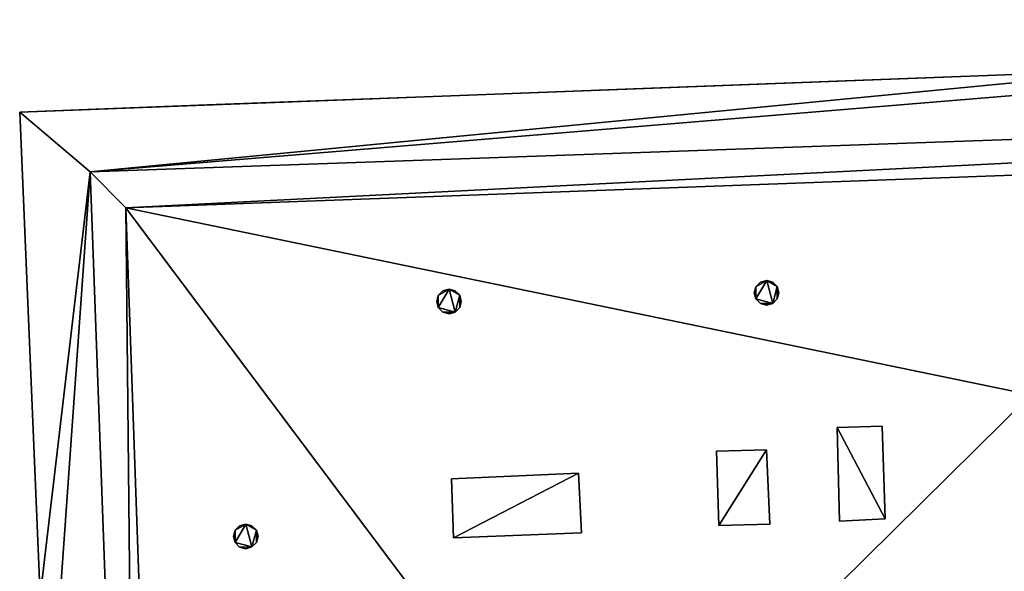
# Model space of a CAD drawing. Units: metres. Extents: x 71246 to 71886, y 348485 to 349008.
# Drawn here: x 71479 to 71489, y 349002 to 349007 of the extents above; entities that cross this region are included whole.
import ezdxf

# ---------------------------------------------------------------- set-up
doc = ezdxf.new("R2010")
doc.units = ezdxf.units.M
for name, color, linetype in [('BreakBottoms', 214, 'Continuous'), ('BreakTops', 212, 'Continuous'), ('FacadeFaces', 250, 'Continuous'), ('OuterEaves', 4, 'Continuous'), ('OuterWalls', 4, 'Continuous'), ('RoofFaces', 250, 'Continuous'), ('RoofLines', 2, 'Continuous'), ('TerrainIntersection', 106, 'Continuous'), ('VerticalRoofFaces', 43, 'Continuous')]:
    doc.layers.add(name, color=color, linetype=linetype)

msp = doc.modelspace()

# ---------------------------------------------------------------- linework, layer by layer
at = {"layer": 'BreakBottoms'}
for points in [[(71503.14, 349006.47, 302.555), (71503.645, 348993.679, 302.555), (71480.352, 348992.811, 302.555), (71479.882, 349005.655, 302.555)], [(71479.882, 349005.655, 302.555), (71503.14, 349006.47, 302.555)], [(71502.831, 349006.143, 302.555), (71480.224, 349005.308, 302.555), (71480.652, 348993.144, 302.555), (71503.299, 348993.971, 302.555)]]:
    msp.add_polyline3d(points, dxfattribs=at)
at = {"layer": 'BreakTops'}
for points in [[(71503.14, 349006.47, 302.951), (71503.645, 348993.679, 302.951), (71480.352, 348992.811, 302.951), (71479.882, 349005.655, 302.951)], [(71479.882, 349005.655, 302.951), (71503.14, 349006.47, 302.951)], [(71502.831, 349006.143, 302.951), (71480.224, 349005.308, 302.951), (71480.652, 348993.144, 302.951), (71503.299, 348993.971, 302.951)]]:
    msp.add_polyline3d(points, dxfattribs=at)
at = {"layer": 'FacadeFaces'}
for points in [[(71479.208, 349006.226, 302.951), (71490.065, 349006.635, 302.951), (71490.065, 349006.635, 278.014), (71479.208, 349006.226, 302.951)], [(71479.208, 349006.226, 302.951), (71490.065, 349006.635, 278.014), (71479.208, 349006.226, 278.014), (71479.208, 349006.226, 302.951)], [(71479.403, 349001.588, 302.951), (71479.208, 349006.226, 302.951), (71479.208, 349006.226, 278.014), (71479.403, 349001.588, 302.951)], [(71479.403, 349001.588, 302.951), (71479.208, 349006.226, 278.014), (71479.403, 349001.588, 278.014), (71479.403, 349001.588, 302.951)], [(71486.251, 349004.554, 303.581), (71486.295, 349004.598, 303.581), (71486.295, 349004.598, 303.124), (71486.251, 349004.554, 303.581)], [(71486.251, 349004.554, 303.581), (71486.295, 349004.598, 303.124), (71486.251, 349004.554, 303.132), (71486.251, 349004.554, 303.581)], [(71486.295, 349004.598, 303.581), (71486.355, 349004.613, 303.581), (71486.355, 349004.613, 303.121), (71486.295, 349004.598, 303.581)], [(71486.295, 349004.598, 303.581), (71486.355, 349004.613, 303.121), (71486.295, 349004.598, 303.124), (71486.295, 349004.598, 303.581)], [(71486.355, 349004.613, 303.581), (71486.413, 349004.598, 303.581), (71486.413, 349004.598, 303.125), (71486.355, 349004.613, 303.581)], [(71486.355, 349004.613, 303.581), (71486.413, 349004.598, 303.125), (71486.355, 349004.613, 303.121), (71486.355, 349004.613, 303.581)], [(71486.413, 349004.598, 303.581), (71486.456, 349004.555, 303.581), (71486.456, 349004.555, 303.133), (71486.413, 349004.598, 303.581)], [(71486.413, 349004.598, 303.581), (71486.456, 349004.555, 303.133), (71486.413, 349004.598, 303.125), (71486.413, 349004.598, 303.581)], [(71483.213, 349004.471, 303.581), (71483.257, 349004.515, 303.581), (71483.257, 349004.515, 303.117), (71483.213, 349004.471, 303.581)], [(71483.213, 349004.471, 303.581), (71483.257, 349004.515, 303.117), (71483.213, 349004.471, 303.124), (71483.213, 349004.471, 303.581)], [(71483.257, 349004.515, 303.581), (71483.317, 349004.53, 303.581), (71483.317, 349004.53, 303.115), (71483.257, 349004.515, 303.581)], [(71483.257, 349004.515, 303.581), (71483.317, 349004.53, 303.115), (71483.257, 349004.515, 303.117), (71483.257, 349004.515, 303.581)], [(71483.317, 349004.53, 303.581), (71483.375, 349004.515, 303.581), (71483.375, 349004.515, 303.118), (71483.317, 349004.53, 303.581)], [(71483.317, 349004.53, 303.581), (71483.375, 349004.515, 303.118), (71483.317, 349004.53, 303.115), (71483.317, 349004.53, 303.581)], [(71483.375, 349004.515, 303.581), (71483.418, 349004.472, 303.581), (71483.418, 349004.472, 303.126), (71483.375, 349004.515, 303.581)], [(71483.375, 349004.515, 303.581), (71483.418, 349004.472, 303.126), (71483.375, 349004.515, 303.118), (71483.375, 349004.515, 303.581)], [(71486.236, 349004.495, 303.581), (71486.251, 349004.554, 303.581), (71486.251, 349004.554, 303.132), (71486.236, 349004.495, 303.581)], [(71486.236, 349004.495, 303.581), (71486.251, 349004.554, 303.132), (71486.236, 349004.495, 303.142), (71486.236, 349004.495, 303.581)], [(71486.251, 349004.437, 303.581), (71486.236, 349004.495, 303.581), (71486.236, 349004.495, 303.142), (71486.251, 349004.437, 303.581)], [(71486.251, 349004.437, 303.581), (71486.236, 349004.495, 303.142), (71486.251, 349004.437, 303.153), (71486.251, 349004.437, 303.581)], [(71486.456, 349004.555, 303.581), (71486.471, 349004.496, 303.581), (71486.471, 349004.496, 303.144), (71486.456, 349004.555, 303.581)], [(71486.456, 349004.555, 303.581), (71486.471, 349004.496, 303.144), (71486.456, 349004.555, 303.133), (71486.456, 349004.555, 303.581)], [(71486.471, 349004.496, 303.581), (71486.456, 349004.438, 303.581), (71486.456, 349004.438, 303.154), (71486.471, 349004.496, 303.581)], [(71486.471, 349004.496, 303.581), (71486.456, 349004.438, 303.154), (71486.471, 349004.496, 303.144), (71486.471, 349004.496, 303.581)], [(71483.198, 349004.412, 303.581), (71483.213, 349004.471, 303.581), (71483.213, 349004.471, 303.124), (71483.198, 349004.412, 303.581)], [(71483.198, 349004.412, 303.581), (71483.213, 349004.471, 303.124), (71483.198, 349004.412, 303.134), (71483.198, 349004.412, 303.581)], [(71483.213, 349004.354, 303.581), (71483.198, 349004.412, 303.581), (71483.198, 349004.412, 303.134), (71483.213, 349004.354, 303.581)], [(71483.213, 349004.354, 303.581), (71483.198, 349004.412, 303.134), (71483.213, 349004.354, 303.145), (71483.213, 349004.354, 303.581)], [(71483.418, 349004.472, 303.581), (71483.433, 349004.413, 303.581), (71483.433, 349004.413, 303.136), (71483.418, 349004.472, 303.581)], [(71483.418, 349004.472, 303.581), (71483.433, 349004.413, 303.136), (71483.418, 349004.472, 303.126), (71483.418, 349004.472, 303.581)], [(71483.433, 349004.413, 303.581), (71483.418, 349004.355, 303.581), (71483.418, 349004.355, 303.146), (71483.433, 349004.413, 303.581)], [(71483.433, 349004.413, 303.581), (71483.418, 349004.355, 303.146), (71483.433, 349004.413, 303.136), (71483.433, 349004.413, 303.581)], [(71486.294, 349004.393, 303.581), (71486.251, 349004.437, 303.581), (71486.251, 349004.437, 303.153), (71486.294, 349004.393, 303.581)], [(71486.294, 349004.393, 303.581), (71486.251, 349004.437, 303.153), (71486.294, 349004.393, 303.162), (71486.294, 349004.393, 303.581)], [(71486.412, 349004.394, 303.581), (71486.354, 349004.377, 303.581), (71486.354, 349004.377, 303.165), (71486.412, 349004.394, 303.581)], [(71486.412, 349004.394, 303.581), (71486.354, 349004.377, 303.165), (71486.412, 349004.394, 303.162), (71486.412, 349004.394, 303.581)], [(71486.456, 349004.438, 303.581), (71486.412, 349004.394, 303.581), (71486.412, 349004.394, 303.162), (71486.456, 349004.438, 303.581)], [(71486.456, 349004.438, 303.581), (71486.412, 349004.394, 303.162), (71486.456, 349004.438, 303.154), (71486.456, 349004.438, 303.581)], [(71483.256, 349004.31, 303.581), (71483.213, 349004.354, 303.581), (71483.213, 349004.354, 303.145), (71483.256, 349004.31, 303.581)], [(71483.256, 349004.31, 303.581), (71483.213, 349004.354, 303.145), (71483.256, 349004.31, 303.153), (71483.256, 349004.31, 303.581)], [(71483.316, 349004.294, 303.581), (71483.256, 349004.31, 303.581), (71483.256, 349004.31, 303.153), (71483.316, 349004.294, 303.581)], [(71483.316, 349004.294, 303.581), (71483.256, 349004.31, 303.153), (71483.316, 349004.294, 303.156), (71483.316, 349004.294, 303.581)], [(71483.374, 349004.311, 303.581), (71483.316, 349004.294, 303.581), (71483.316, 349004.294, 303.156), (71483.374, 349004.311, 303.581)], [(71483.374, 349004.311, 303.581), (71483.316, 349004.294, 303.156), (71483.374, 349004.311, 303.153), (71483.374, 349004.311, 303.581)], [(71483.418, 349004.355, 303.581), (71483.374, 349004.311, 303.581), (71483.374, 349004.311, 303.153), (71483.418, 349004.355, 303.581)], [(71483.418, 349004.355, 303.581), (71483.374, 349004.311, 303.153), (71483.418, 349004.355, 303.146), (71483.418, 349004.355, 303.581)], [(71486.354, 349004.377, 303.581), (71486.294, 349004.393, 303.581), (71486.294, 349004.393, 303.162), (71486.354, 349004.377, 303.581)], [(71486.354, 349004.377, 303.581), (71486.294, 349004.393, 303.162), (71486.354, 349004.377, 303.165), (71486.354, 349004.377, 303.581)], [(71487.028, 349003.206, 304.895), (71487.46, 349003.218, 304.895), (71487.46, 349003.218, 303.381), (71487.028, 349003.206, 304.895)], [(71487.028, 349003.206, 304.895), (71487.46, 349003.218, 303.381), (71487.028, 349003.206, 303.379), (71487.028, 349003.206, 304.895)], [(71487.052, 349002.311, 304.895), (71487.028, 349003.206, 304.895), (71487.028, 349003.206, 303.379), (71487.052, 349002.311, 304.895)], [(71487.052, 349002.311, 304.895), (71487.028, 349003.206, 303.379), (71487.052, 349002.311, 303.536), (71487.052, 349002.311, 304.895)], [(71487.46, 349003.218, 304.895), (71487.487, 349002.331, 304.895), (71487.487, 349002.331, 303.537), (71487.46, 349003.218, 304.895)], [(71487.46, 349003.218, 304.895), (71487.487, 349002.331, 303.537), (71487.46, 349003.218, 303.381), (71487.46, 349003.218, 304.895)], [(71485.873, 349002.98, 304.055), (71486.353, 349002.994, 304.055), (71486.353, 349002.994, 303.41), (71485.873, 349002.98, 304.055)], [(71485.873, 349002.98, 304.055), (71486.353, 349002.994, 303.41), (71485.873, 349002.98, 303.409), (71485.873, 349002.98, 304.055)], [(71486.353, 349002.994, 304.055), (71486.384, 349002.281, 304.055), (71486.384, 349002.281, 303.536), (71486.353, 349002.994, 304.055)], [(71486.353, 349002.994, 304.055), (71486.384, 349002.281, 303.536), (71486.353, 349002.994, 303.41), (71486.353, 349002.994, 304.055)], [(71485.897, 349002.27, 304.055), (71485.873, 349002.98, 304.055), (71485.873, 349002.98, 303.409), (71485.897, 349002.27, 304.055)], [(71485.897, 349002.27, 304.055), (71485.873, 349002.98, 303.409), (71485.897, 349002.27, 303.533), (71485.897, 349002.27, 304.055)], [(71483.338, 349002.714, 304.571), (71484.553, 349002.769, 303.434), (71483.338, 349002.714, 303.433), (71483.338, 349002.714, 304.571)], [(71483.338, 349002.714, 304.571), (71484.553, 349002.769, 304.571), (71484.553, 349002.769, 303.434), (71483.338, 349002.714, 304.571)], [(71483.357, 349002.15, 304.571), (71483.338, 349002.714, 304.571), (71483.338, 349002.714, 303.433), (71483.357, 349002.15, 304.571)], [(71483.357, 349002.15, 304.571), (71483.338, 349002.714, 303.433), (71483.357, 349002.15, 303.532), (71483.357, 349002.15, 304.571)], [(71484.553, 349002.769, 304.571), (71484.583, 349002.2, 304.571), (71484.583, 349002.2, 303.534), (71484.553, 349002.769, 304.571)], [(71484.553, 349002.769, 304.571), (71484.583, 349002.2, 303.534), (71484.553, 349002.769, 303.434), (71484.553, 349002.769, 304.571)], [(71487.487, 349002.331, 304.895), (71487.052, 349002.311, 304.895), (71487.052, 349002.311, 303.536), (71487.487, 349002.331, 304.895)], [(71487.487, 349002.331, 304.895), (71487.052, 349002.311, 303.536), (71487.487, 349002.331, 303.537), (71487.487, 349002.331, 304.895)], [(71481.268, 349002.223, 303.581), (71481.312, 349002.267, 303.581), (71481.312, 349002.267, 303.2), (71481.268, 349002.223, 303.581)], [(71481.268, 349002.223, 303.581), (71481.312, 349002.267, 303.2), (71481.268, 349002.223, 303.189), (71481.268, 349002.223, 303.581)], [(71481.312, 349002.267, 303.581), (71481.372, 349002.282, 303.581), (71481.372, 349002.282, 303.216), (71481.312, 349002.267, 303.581)], [(71481.312, 349002.267, 303.581), (71481.372, 349002.282, 303.216), (71481.312, 349002.267, 303.2), (71481.312, 349002.267, 303.581)], [(71481.372, 349002.282, 303.581), (71481.43, 349002.267, 303.581), (71481.43, 349002.267, 303.23), (71481.372, 349002.282, 303.581)], [(71481.372, 349002.282, 303.581), (71481.43, 349002.267, 303.23), (71481.372, 349002.282, 303.216), (71481.372, 349002.282, 303.581)], [(71481.43, 349002.267, 303.581), (71481.473, 349002.224, 303.581), (71481.473, 349002.224, 303.241), (71481.43, 349002.267, 303.581)], [(71481.43, 349002.267, 303.581), (71481.473, 349002.224, 303.241), (71481.43, 349002.267, 303.23), (71481.43, 349002.267, 303.581)], [(71486.384, 349002.281, 304.055), (71485.897, 349002.27, 304.055), (71485.897, 349002.27, 303.533), (71486.384, 349002.281, 304.055)], [(71486.384, 349002.281, 304.055), (71485.897, 349002.27, 303.533), (71486.384, 349002.281, 303.536), (71486.384, 349002.281, 304.055)], [(71481.253, 349002.164, 303.581), (71481.268, 349002.223, 303.581), (71481.268, 349002.223, 303.189), (71481.253, 349002.164, 303.581)], [(71481.253, 349002.164, 303.581), (71481.268, 349002.223, 303.189), (71481.253, 349002.164, 303.185), (71481.253, 349002.164, 303.581)], [(71481.268, 349002.106, 303.581), (71481.253, 349002.164, 303.581), (71481.253, 349002.164, 303.185), (71481.268, 349002.106, 303.581)], [(71481.268, 349002.106, 303.581), (71481.253, 349002.164, 303.185), (71481.268, 349002.106, 303.188), (71481.268, 349002.106, 303.581)], [(71481.473, 349002.224, 303.581), (71481.488, 349002.165, 303.581), (71481.488, 349002.165, 303.244), (71481.473, 349002.224, 303.581)], [(71481.473, 349002.224, 303.581), (71481.488, 349002.165, 303.244), (71481.473, 349002.224, 303.241), (71481.473, 349002.224, 303.581)], [(71481.488, 349002.165, 303.581), (71481.473, 349002.107, 303.581), (71481.473, 349002.107, 303.24), (71481.488, 349002.165, 303.581)], [(71481.488, 349002.165, 303.581), (71481.473, 349002.107, 303.24), (71481.488, 349002.165, 303.244), (71481.488, 349002.165, 303.581)], [(71484.583, 349002.2, 304.571), (71483.357, 349002.15, 304.571), (71483.357, 349002.15, 303.532), (71484.583, 349002.2, 304.571)], [(71484.583, 349002.2, 304.571), (71483.357, 349002.15, 303.532), (71484.583, 349002.2, 303.534), (71484.583, 349002.2, 304.571)], [(71481.311, 349002.062, 303.581), (71481.268, 349002.106, 303.581), (71481.268, 349002.106, 303.188), (71481.311, 349002.062, 303.581)], [(71481.311, 349002.062, 303.581), (71481.268, 349002.106, 303.188), (71481.311, 349002.062, 303.198), (71481.311, 349002.062, 303.581)], [(71481.371, 349002.046, 303.581), (71481.311, 349002.062, 303.581), (71481.311, 349002.062, 303.198), (71481.371, 349002.046, 303.581)], [(71481.371, 349002.046, 303.581), (71481.311, 349002.062, 303.198), (71481.371, 349002.046, 303.214), (71481.371, 349002.046, 303.581)], [(71481.429, 349002.063, 303.581), (71481.371, 349002.046, 303.581), (71481.371, 349002.046, 303.214), (71481.429, 349002.063, 303.581)], [(71481.429, 349002.063, 303.581), (71481.371, 349002.046, 303.214), (71481.429, 349002.063, 303.228), (71481.429, 349002.063, 303.581)], [(71481.473, 349002.107, 303.581), (71481.429, 349002.063, 303.581), (71481.429, 349002.063, 303.228), (71481.473, 349002.107, 303.581)], [(71481.473, 349002.107, 303.581), (71481.429, 349002.063, 303.228), (71481.473, 349002.107, 303.24), (71481.473, 349002.107, 303.581)]]:
    msp.add_3dface(points, dxfattribs=at)
at = {"layer": 'OuterEaves'}
for points in [[(71479.208, 349006.226, 302.951), (71479.403, 349001.588, 302.951), (71479.594, 349001.6, 302.951), (71479.713, 348996.781, 302.951), (71479.599, 348996.781, 302.951), (71479.744, 348992.196, 302.951), (71485.368, 348992.339, 302.951), (71485.36, 348992.534, 302.951), (71489.102, 348992.617, 302.951), (71489.102, 348992.512, 302.951), (71494.962, 348992.728, 302.951), (71494.958, 348992.943, 302.951), (71498.707, 348993.01, 302.951), (71498.71, 348992.9, 302.951), (71504.226, 348993.104, 302.951), (71503.726, 349007.11, 302.951), (71492.86, 349006.751, 302.951), (71492.856, 349006.582, 302.951), (71490.065, 349006.496, 302.951), (71490.065, 349006.635, 302.951), (71479.208, 349006.226, 302.951)], [(71486.471, 349004.496, 303.581), (71486.456, 349004.555, 303.581), (71486.413, 349004.598, 303.581), (71486.355, 349004.613, 303.581), (71486.295, 349004.598, 303.581), (71486.251, 349004.554, 303.581), (71486.236, 349004.495, 303.581), (71486.251, 349004.437, 303.581), (71486.294, 349004.393, 303.581), (71486.354, 349004.377, 303.581), (71486.412, 349004.394, 303.581), (71486.456, 349004.438, 303.581), (71486.471, 349004.496, 303.581)], [(71483.433, 349004.413, 303.581), (71483.418, 349004.472, 303.581), (71483.375, 349004.515, 303.581), (71483.317, 349004.53, 303.581), (71483.257, 349004.515, 303.581), (71483.213, 349004.471, 303.581), (71483.198, 349004.412, 303.581), (71483.213, 349004.354, 303.581), (71483.256, 349004.31, 303.581), (71483.316, 349004.294, 303.581), (71483.374, 349004.311, 303.581), (71483.418, 349004.355, 303.581), (71483.433, 349004.413, 303.581)], [(71487.46, 349003.218, 304.895), (71487.028, 349003.206, 304.895), (71487.052, 349002.311, 304.895), (71487.487, 349002.331, 304.895), (71487.46, 349003.218, 304.895)], [(71485.897, 349002.27, 304.055), (71486.384, 349002.281, 304.055), (71486.353, 349002.994, 304.055), (71485.873, 349002.98, 304.055), (71485.897, 349002.27, 304.055)], [(71483.357, 349002.15, 304.571), (71484.583, 349002.2, 304.571), (71484.553, 349002.769, 304.571), (71483.338, 349002.714, 304.571), (71483.357, 349002.15, 304.571)], [(71481.488, 349002.165, 303.581), (71481.473, 349002.224, 303.581), (71481.43, 349002.267, 303.581), (71481.372, 349002.282, 303.581), (71481.312, 349002.267, 303.581), (71481.268, 349002.223, 303.581), (71481.253, 349002.164, 303.581), (71481.268, 349002.106, 303.581), (71481.311, 349002.062, 303.581), (71481.371, 349002.046, 303.581), (71481.429, 349002.063, 303.581), (71481.473, 349002.107, 303.581), (71481.488, 349002.165, 303.581)]]:
    msp.add_polyline3d(points, dxfattribs=at)
at = {"layer": 'OuterWalls'}
for points in [[(71479.208, 349006.226, 302.951), (71479.403, 349001.588, 302.951), (71479.594, 349001.6, 302.951), (71479.713, 348996.781, 302.951), (71479.599, 348996.781, 302.951), (71479.744, 348992.196, 302.951), (71485.368, 348992.339, 302.951), (71485.36, 348992.534, 302.951), (71489.102, 348992.617, 302.951), (71489.102, 348992.512, 302.951), (71494.962, 348992.728, 302.951), (71494.958, 348992.943, 302.951), (71498.707, 348993.01, 302.951), (71498.71, 348992.9, 302.951), (71504.226, 348993.104, 302.951), (71503.726, 349007.11, 302.951), (71492.86, 349006.751, 302.951), (71492.856, 349006.582, 302.951), (71490.065, 349006.496, 302.951), (71490.065, 349006.635, 302.951), (71479.208, 349006.226, 302.951)], [(71486.471, 349004.496, 303.581), (71486.456, 349004.555, 303.581), (71486.413, 349004.598, 303.581), (71486.355, 349004.613, 303.581), (71486.295, 349004.598, 303.581), (71486.251, 349004.554, 303.581), (71486.236, 349004.495, 303.581), (71486.251, 349004.437, 303.581), (71486.294, 349004.393, 303.581), (71486.354, 349004.377, 303.581), (71486.412, 349004.394, 303.581), (71486.456, 349004.438, 303.581), (71486.471, 349004.496, 303.581)], [(71483.433, 349004.413, 303.581), (71483.418, 349004.472, 303.581), (71483.375, 349004.515, 303.581), (71483.317, 349004.53, 303.581), (71483.257, 349004.515, 303.581), (71483.213, 349004.471, 303.581), (71483.198, 349004.412, 303.581), (71483.213, 349004.354, 303.581), (71483.256, 349004.31, 303.581), (71483.316, 349004.294, 303.581), (71483.374, 349004.311, 303.581), (71483.418, 349004.355, 303.581), (71483.433, 349004.413, 303.581)], [(71487.46, 349003.218, 304.895), (71487.028, 349003.206, 304.895), (71487.052, 349002.311, 304.895), (71487.487, 349002.331, 304.895), (71487.46, 349003.218, 304.895)], [(71485.897, 349002.27, 304.055), (71486.384, 349002.281, 304.055), (71486.353, 349002.994, 304.055), (71485.873, 349002.98, 304.055), (71485.897, 349002.27, 304.055)], [(71483.357, 349002.15, 304.571), (71484.583, 349002.2, 304.571), (71484.553, 349002.769, 304.571), (71483.338, 349002.714, 304.571), (71483.357, 349002.15, 304.571)], [(71481.488, 349002.165, 303.581), (71481.473, 349002.224, 303.581), (71481.43, 349002.267, 303.581), (71481.372, 349002.282, 303.581), (71481.312, 349002.267, 303.581), (71481.268, 349002.223, 303.581), (71481.253, 349002.164, 303.581), (71481.268, 349002.106, 303.581), (71481.311, 349002.062, 303.581), (71481.371, 349002.046, 303.581), (71481.429, 349002.063, 303.581), (71481.473, 349002.107, 303.581), (71481.488, 349002.165, 303.581)]]:
    msp.add_polyline3d(points, dxfattribs=at)
at = {"layer": 'RoofFaces'}
for points in [[(71479.208, 349006.226, 302.951), (71479.882, 349005.655, 302.951), (71490.065, 349006.635, 302.951), (71479.208, 349006.226, 302.951)], [(71490.065, 349006.635, 302.951), (71479.882, 349005.655, 302.951), (71490.065, 349006.496, 302.951), (71490.065, 349006.635, 302.951)], [(71479.882, 349005.655, 302.951), (71503.14, 349006.47, 302.951), (71490.065, 349006.496, 302.951), (71479.882, 349005.655, 302.951)], [(71479.882, 349005.655, 302.555), (71480.224, 349005.308, 302.555), (71503.14, 349006.47, 302.555), (71479.882, 349005.655, 302.555)], [(71503.14, 349006.47, 302.555), (71480.224, 349005.308, 302.555), (71502.831, 349006.143, 302.555), (71503.14, 349006.47, 302.555)], [(71479.403, 349001.588, 302.951), (71479.882, 349005.655, 302.951), (71479.208, 349006.226, 302.951), (71479.403, 349001.588, 302.951)], [(71480.224, 349005.308, 302.951), (71488.882, 349003.519, 303.341), (71502.831, 349006.143, 302.951), (71480.224, 349005.308, 302.951)], [(71479.594, 349001.6, 302.951), (71479.882, 349005.655, 302.951), (71479.403, 349001.588, 302.951), (71479.594, 349001.6, 302.951)], [(71480.352, 348992.811, 302.951), (71479.882, 349005.655, 302.951), (71479.594, 349001.6, 302.951), (71480.352, 348992.811, 302.951)], [(71480.352, 348992.811, 302.555), (71480.224, 349005.308, 302.555), (71479.882, 349005.655, 302.555), (71480.352, 348992.811, 302.555)], [(71480.224, 349005.308, 302.951), (71480.652, 348993.144, 302.951), (71484.68, 348999.364, 304.031), (71480.224, 349005.308, 302.951)], [(71484.68, 348999.364, 304.031), (71488.882, 349003.519, 303.341), (71480.224, 349005.308, 302.951), (71484.68, 348999.364, 304.031)], [(71480.352, 348992.811, 302.555), (71480.652, 348993.144, 302.555), (71480.224, 349005.308, 302.555), (71480.352, 348992.811, 302.555)], [(71486.295, 349004.598, 303.581), (71486.251, 349004.554, 303.581), (71486.355, 349004.613, 303.581), (71486.295, 349004.598, 303.581)], [(71486.251, 349004.554, 303.581), (71486.251, 349004.437, 303.581), (71486.355, 349004.613, 303.581), (71486.251, 349004.554, 303.581)], [(71486.251, 349004.437, 303.581), (71486.412, 349004.394, 303.581), (71486.355, 349004.613, 303.581), (71486.251, 349004.437, 303.581)], [(71486.413, 349004.598, 303.581), (71486.355, 349004.613, 303.581), (71486.456, 349004.555, 303.581), (71486.413, 349004.598, 303.581)], [(71486.355, 349004.613, 303.581), (71486.412, 349004.394, 303.581), (71486.456, 349004.555, 303.581), (71486.355, 349004.613, 303.581)], [(71483.257, 349004.515, 303.581), (71483.213, 349004.471, 303.581), (71483.317, 349004.53, 303.581), (71483.257, 349004.515, 303.581)], [(71483.213, 349004.471, 303.581), (71483.213, 349004.354, 303.581), (71483.317, 349004.53, 303.581), (71483.213, 349004.471, 303.581)], [(71483.213, 349004.354, 303.581), (71483.374, 349004.311, 303.581), (71483.317, 349004.53, 303.581), (71483.213, 349004.354, 303.581)], [(71483.375, 349004.515, 303.581), (71483.317, 349004.53, 303.581), (71483.418, 349004.472, 303.581), (71483.375, 349004.515, 303.581)], [(71483.317, 349004.53, 303.581), (71483.374, 349004.311, 303.581), (71483.418, 349004.472, 303.581), (71483.317, 349004.53, 303.581)], [(71486.236, 349004.495, 303.581), (71486.251, 349004.437, 303.581), (71486.251, 349004.554, 303.581), (71486.236, 349004.495, 303.581)], [(71486.412, 349004.394, 303.581), (71486.456, 349004.438, 303.581), (71486.456, 349004.555, 303.581), (71486.412, 349004.394, 303.581)], [(71486.456, 349004.555, 303.581), (71486.456, 349004.438, 303.581), (71486.471, 349004.496, 303.581), (71486.456, 349004.555, 303.581)], [(71483.198, 349004.412, 303.581), (71483.213, 349004.354, 303.581), (71483.213, 349004.471, 303.581), (71483.198, 349004.412, 303.581)], [(71483.374, 349004.311, 303.581), (71483.418, 349004.355, 303.581), (71483.418, 349004.472, 303.581), (71483.374, 349004.311, 303.581)], [(71483.418, 349004.472, 303.581), (71483.418, 349004.355, 303.581), (71483.433, 349004.413, 303.581), (71483.418, 349004.472, 303.581)], [(71486.294, 349004.393, 303.581), (71486.412, 349004.394, 303.581), (71486.251, 349004.437, 303.581), (71486.294, 349004.393, 303.581)], [(71486.354, 349004.377, 303.581), (71486.412, 349004.394, 303.581), (71486.294, 349004.393, 303.581), (71486.354, 349004.377, 303.581)], [(71483.256, 349004.31, 303.581), (71483.374, 349004.311, 303.581), (71483.213, 349004.354, 303.581), (71483.256, 349004.31, 303.581)], [(71483.316, 349004.294, 303.581), (71483.374, 349004.311, 303.581), (71483.256, 349004.31, 303.581), (71483.316, 349004.294, 303.581)], [(71484.68, 348999.364, 304.031), (71488.969, 349000.957, 303.793), (71488.882, 349003.519, 303.341), (71484.68, 348999.364, 304.031)], [(71487.028, 349003.206, 304.895), (71487.487, 349002.331, 304.895), (71487.46, 349003.218, 304.895), (71487.028, 349003.206, 304.895)], [(71487.052, 349002.311, 304.895), (71487.487, 349002.331, 304.895), (71487.028, 349003.206, 304.895), (71487.052, 349002.311, 304.895)], [(71486.353, 349002.994, 304.055), (71485.873, 349002.98, 304.055), (71485.897, 349002.27, 304.055), (71486.353, 349002.994, 304.055)], [(71486.384, 349002.281, 304.055), (71486.353, 349002.994, 304.055), (71485.897, 349002.27, 304.055), (71486.384, 349002.281, 304.055)], [(71484.553, 349002.769, 304.571), (71483.338, 349002.714, 304.571), (71483.357, 349002.15, 304.571), (71484.553, 349002.769, 304.571)], [(71484.583, 349002.2, 304.571), (71484.553, 349002.769, 304.571), (71483.357, 349002.15, 304.571), (71484.583, 349002.2, 304.571)], [(71481.312, 349002.267, 303.581), (71481.268, 349002.223, 303.581), (71481.372, 349002.282, 303.581), (71481.312, 349002.267, 303.581)], [(71481.268, 349002.223, 303.581), (71481.268, 349002.106, 303.581), (71481.372, 349002.282, 303.581), (71481.268, 349002.223, 303.581)], [(71481.268, 349002.106, 303.581), (71481.429, 349002.063, 303.581), (71481.372, 349002.282, 303.581), (71481.268, 349002.106, 303.581)], [(71481.43, 349002.267, 303.581), (71481.372, 349002.282, 303.581), (71481.473, 349002.224, 303.581), (71481.43, 349002.267, 303.581)], [(71481.372, 349002.282, 303.581), (71481.429, 349002.063, 303.581), (71481.473, 349002.224, 303.581), (71481.372, 349002.282, 303.581)], [(71481.253, 349002.164, 303.581), (71481.268, 349002.106, 303.581), (71481.268, 349002.223, 303.581), (71481.253, 349002.164, 303.581)], [(71481.429, 349002.063, 303.581), (71481.473, 349002.107, 303.581), (71481.473, 349002.224, 303.581), (71481.429, 349002.063, 303.581)], [(71481.473, 349002.224, 303.581), (71481.473, 349002.107, 303.581), (71481.488, 349002.165, 303.581), (71481.473, 349002.224, 303.581)], [(71481.311, 349002.062, 303.581), (71481.429, 349002.063, 303.581), (71481.268, 349002.106, 303.581), (71481.311, 349002.062, 303.581)], [(71481.371, 349002.046, 303.581), (71481.429, 349002.063, 303.581), (71481.311, 349002.062, 303.581), (71481.371, 349002.046, 303.581)]]:
    msp.add_3dface(points, dxfattribs=at)
at = {"layer": 'RoofLines'}
msp.add_polyline3d([(71480.652, 348993.144, 302.951), (71484.68, 348999.364, 304.031), (71480.224, 349005.308, 302.951)], dxfattribs=at)
at = {"layer": 'TerrainIntersection'}
msp.add_polyline3d([(71489.364, 349006.609, 279.029), (71488.124, 349006.562, 279.374), (71485, 349006.444, 279.589), (71484.422, 349006.422, 279.587), (71484, 349006.407, 279.555), (71483.608, 349006.392, 279.559), (71482.904, 349006.365, 279.582), (71481, 349006.294, 279.534), (71480.266, 349006.266, 279.444), (71479.208, 349006.226, 279.399), (71479.219, 349005.973, 279.372), (71479.249, 349005.249, 279.296), (71479.271, 349004.729, 279.287), (71479.367, 349002.456, 279.346), (71479.403, 349001.588, 279.338)], dxfattribs=at)
at = {"layer": 'VerticalRoofFaces'}
for points in [[(71503.14, 349006.47, 302.951), (71479.882, 349005.655, 302.951), (71479.882, 349005.655, 302.555), (71503.14, 349006.47, 302.951)], [(71479.882, 349005.655, 302.555), (71503.14, 349006.47, 302.555), (71503.14, 349006.47, 302.951), (71479.882, 349005.655, 302.555)], [(71502.831, 349006.143, 302.555), (71480.224, 349005.308, 302.555), (71502.831, 349006.143, 302.951), (71502.831, 349006.143, 302.555)], [(71480.224, 349005.308, 302.951), (71502.831, 349006.143, 302.951), (71480.224, 349005.308, 302.555), (71480.224, 349005.308, 302.951)], [(71480.352, 348992.811, 302.555), (71479.882, 349005.655, 302.555), (71480.352, 348992.811, 302.951), (71480.352, 348992.811, 302.555)], [(71479.882, 349005.655, 302.951), (71480.352, 348992.811, 302.951), (71479.882, 349005.655, 302.555), (71479.882, 349005.655, 302.951)], [(71480.224, 349005.308, 302.555), (71480.652, 348993.144, 302.555), (71480.224, 349005.308, 302.951), (71480.224, 349005.308, 302.555)], [(71480.652, 348993.144, 302.951), (71480.224, 349005.308, 302.951), (71480.652, 348993.144, 302.555), (71480.652, 348993.144, 302.951)]]:
    msp.add_3dface(points, dxfattribs=at)

doc.saveas('drawing.dxf')
